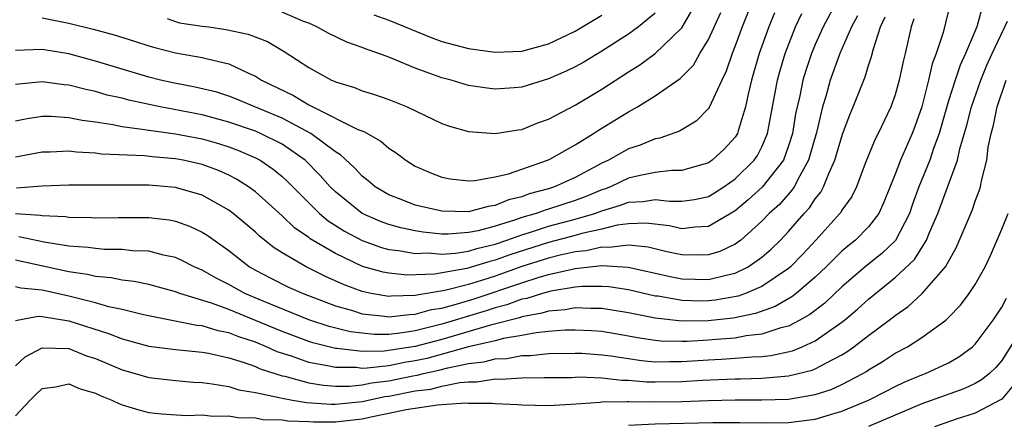
# Model space of a CAD drawing. Units: inches. Extents: x 2505702 to 2508000, y 1521000 to 1524000.
# Drawn here: x 2506041 to 2506115, y 1521919 to 1521950 of the extents above; entities that cross this region are included whole.
import ezdxf

# ---------------------------------------------------------------- set-up
doc = ezdxf.new("R2010")
doc.units = ezdxf.units.IN
doc.header["$MEASUREMENT"] = 0
doc.layers.add('LD25051521_2ft', color=82, linetype='Continuous')

msp = doc.modelspace()

# ---------------------------------------------------------------- linework, layer by layer
at = {"layer": 'LD25051521_2ft'}
for points, elevation in [([(2506096.319, 1521951), (2506095.506, 1521949), (2506095, 1521947.583), (2506094.764, 1521947), (2506094.319, 1521945.682), (2506093.979, 1521945), (2506093.046, 1521942.954), (2506093, 1521942.891), (2506092.065, 1521941.935), (2506090.812, 1521941.189), (2506089.344, 1521940.656), (2506089, 1521940.601), (2506087.874, 1521940.126), (2506087, 1521939.859), (2506085.478, 1521939), (2506085, 1521938.78), (2506083, 1521937.706), (2506081.428, 1521937), (2506081, 1521936.864), (2506079.535, 1521936.465), (2506079, 1521936.264), (2506077.983, 1521936.017), (2506077, 1521935.604), (2506076.462, 1521935.538), (2506075, 1521935.135), (2506073, 1521935.167), (2506071, 1521935.634), (2506069.947, 1521936.053), (2506069, 1521936.405), (2506067.977, 1521937), (2506067.454, 1521937.454), (2506067, 1521937.806), (2506066.432, 1521938.432), (2506065.397, 1521939.397), (2506065, 1521939.622), (2506063.172, 1521941), (2506061, 1521942.157), (2506060.413, 1521942.413), (2506058.949, 1521943), (2506057.585, 1521943.586), (2506057, 1521943.813), (2506056.102, 1521944.102), (2506054.488, 1521944.488), (2506052.799, 1521944.799), (2506051.895, 1521945), (2506051, 1521945.226), (2506047, 1521946.439), (2506045, 1521946.97), (2506043, 1521947.298), (2506041, 1521947.22)], 7682), ([(2506102.665, 1521951), (2506101.587, 1521949), (2506101, 1521947.676), (2506100.717, 1521947), (2506100.281, 1521945.719), (2506100.065, 1521945), (2506099.835, 1521943.835), (2506099.528, 1521942.472), (2506099.288, 1521941), (2506099, 1521940.076), (2506098.607, 1521939), (2506097.027, 1521936.973), (2506095.975, 1521936.025), (2506095, 1521935.213), (2506093, 1521934.021), (2506091.987, 1521933.986), (2506091, 1521933.863), (2506090.07, 1521934.07), (2506088.281, 1521934.281), (2506087, 1521934.231), (2506086.128, 1521934.128), (2506085, 1521933.837), (2506083.493, 1521933.493), (2506083, 1521933.346), (2506081, 1521932.827), (2506078.098, 1521931.902), (2506077, 1521931.501), (2506076.593, 1521931.407), (2506074.867, 1521930.866), (2506072.447, 1521930.447), (2506070.382, 1521930.381), (2506069, 1521930.515), (2506068.594, 1521930.594), (2506067.03, 1521931.03), (2506065, 1521931.99), (2506063.113, 1521933.113), (2506063, 1521933.208), (2506061.936, 1521933.936), (2506061, 1521934.817), (2506059, 1521936.622), (2506058.49, 1521937), (2506057.582, 1521937.582), (2506057, 1521937.875), (2506056.228, 1521938.228), (2506055, 1521938.684), (2506053.579, 1521939), (2506053, 1521939.109), (2506051.247, 1521939.247), (2506050.68, 1521939.32), (2506047.465, 1521939.465), (2506047, 1521939.535), (2506045.591, 1521939.591), (2506045, 1521939.67), (2506043.598, 1521939.598), (2506043, 1521939.597), (2506041, 1521939.216)], 7676), ([(2506111.144, 1521950.856), (2506110.585, 1521948.585), (2506110.066, 1521947), (2506109.767, 1521946.233), (2506109.494, 1521945), (2506108.986, 1521943), (2506108.468, 1521941.532), (2506108.264, 1521941), (2506107.392, 1521939), (2506107, 1521937.961), (2506106.152, 1521935.848), (2506105.764, 1521935), (2506105, 1521933.997), (2506104.012, 1521933), (2506103.441, 1521932.559), (2506103, 1521932.175), (2506101.823, 1521931), (2506101, 1521930.22), (2506099.564, 1521929), (2506099.25, 1521928.75), (2506097.982, 1521928.018), (2506096.511, 1521927.489), (2506094.847, 1521927.153), (2506092.954, 1521926.954), (2506091, 1521926.925), (2506089, 1521927.143), (2506087, 1521927.558), (2506085, 1521927.877), (2506084.133, 1521927.867), (2506083, 1521927.916), (2506082.227, 1521927.773), (2506081, 1521927.682), (2506080.482, 1521927.518), (2506079, 1521927.256), (2506078.813, 1521927.187), (2506076.626, 1521926.626), (2506073, 1521925.559), (2506071, 1521925.017), (2506068.668, 1521924.668), (2506067, 1521924.653), (2506065.124, 1521924.877), (2506065, 1521924.877), (2506063.306, 1521925.306), (2506063, 1521925.407), (2506061, 1521926.155), (2506057, 1521927.797), (2506055.722, 1521928.278), (2506053.335, 1521929), (2506053, 1521929.131), (2506051, 1521929.669), (2506049.905, 1521929.905), (2506049, 1521930.001), (2506048.179, 1521930.179), (2506047, 1521930.275), (2506046.421, 1521930.421), (2506045, 1521930.624), (2506041, 1521931.498)], 7668), ([(2506113.529, 1521950.472), (2506113.12, 1521949), (2506112.266, 1521947), (2506111.86, 1521946.141), (2506111.483, 1521945), (2506111, 1521943.444), (2506110.296, 1521941), (2506109.876, 1521939.876), (2506109.59, 1521939), (2506108.766, 1521937), (2506108.294, 1521935.706), (2506108.058, 1521935), (2506107.015, 1521932.984), (2506105.999, 1521932.002), (2506104.883, 1521931.117), (2506103, 1521929.495), (2506101.715, 1521928.285), (2506100.587, 1521927.413), (2506099.85, 1521927), (2506099, 1521926.553), (2506098.418, 1521926.418), (2506097, 1521925.943), (2506095.82, 1521925.82), (2506095, 1521925.658), (2506093.558, 1521925.558), (2506093, 1521925.5), (2506091.402, 1521925.401), (2506091, 1521925.396), (2506089.423, 1521925.423), (2506089, 1521925.471), (2506087.671, 1521925.671), (2506087, 1521925.81), (2506085, 1521926.149), (2506084.206, 1521926.206), (2506083, 1521926.26), (2506082.244, 1521926.244), (2506081, 1521926.143), (2506080.055, 1521926.055), (2506079, 1521925.852), (2506077.626, 1521925.626), (2506077, 1521925.46), (2506074.987, 1521924.987), (2506071.872, 1521924.128), (2506071, 1521923.94), (2506070.18, 1521923.819), (2506069, 1521923.583), (2506067.389, 1521923.388), (2506067, 1521923.385), (2506066.563, 1521923.437), (2506065, 1521923.438), (2506064.422, 1521923.578), (2506063, 1521923.827), (2506061.709, 1521924.291), (2506060.631, 1521924.63), (2506059.839, 1521925), (2506059, 1521925.344), (2506057.751, 1521925.751), (2506057, 1521926.057), (2506056.205, 1521926.205), (2506055, 1521926.576), (2506054.61, 1521926.609), (2506050.607, 1521927.393), (2506049, 1521927.791), (2506047.997, 1521928.004), (2506047, 1521928.295), (2506045, 1521928.803), (2506043, 1521929.251), (2506041.399, 1521929.399), (2506041, 1521929.501)], 7666), ([(2506052.376, 1521949.624), (2506053, 1521949.401), (2506053.312, 1521949.312), (2506055, 1521949.058), (2506055.503, 1521949), (2506056.796, 1521948.796), (2506058.451, 1521948.451), (2506059.899, 1521947.899), (2506061.157, 1521947.157), (2506063, 1521945.952), (2506064.719, 1521945), (2506064.92, 1521944.92), (2506065, 1521944.873), (2506066.443, 1521944.443), (2506067, 1521944.21), (2506067.93, 1521943.93), (2506069, 1521943.554), (2506070.387, 1521943), (2506073, 1521941.766), (2506073.566, 1521941.566), (2506075, 1521941.158), (2506077, 1521940.992), (2506078.716, 1521941.284), (2506079, 1521941.315), (2506080.2, 1521941.8), (2506081, 1521942.077), (2506083, 1521943.134), (2506085, 1521944.341), (2506087, 1521945.63), (2506087.848, 1521946.152), (2506089, 1521947.014), (2506091, 1521948.939), (2506092.18, 1521951)], 7686), ([(2506097.948, 1521950.052), (2506097.511, 1521949), (2506096.793, 1521947), (2506096.217, 1521945), (2506095.962, 1521943.962), (2506095.767, 1521943), (2506095.214, 1521941.214), (2506095.162, 1521941), (2506095, 1521940.734), (2506094.161, 1521939.839), (2506093.274, 1521939), (2506093, 1521938.813), (2506091, 1521938.222), (2506090.224, 1521938.224), (2506089, 1521938.071), (2506087.858, 1521937.858), (2506087, 1521937.651), (2506085.633, 1521937), (2506085.179, 1521936.821), (2506085, 1521936.768), (2506083.748, 1521936.252), (2506083, 1521935.976), (2506081, 1521935.326), (2506080.744, 1521935.256), (2506080.061, 1521935), (2506079, 1521934.692), (2506078.518, 1521934.518), (2506077, 1521934.051), (2506075.704, 1521933.704), (2506075, 1521933.567), (2506073.455, 1521933.455), (2506073, 1521933.459), (2506071.595, 1521933.594), (2506071, 1521933.698), (2506069.917, 1521933.917), (2506069, 1521934.179), (2506068.392, 1521934.392), (2506067.008, 1521935), (2506065, 1521936.619), (2506064.613, 1521937), (2506063.864, 1521937.864), (2506062.736, 1521939), (2506061, 1521940.202), (2506059.395, 1521941), (2506059, 1521941.168), (2506057, 1521941.863), (2506055, 1521942.404), (2506051.866, 1521943), (2506049.501, 1521943.501), (2506049, 1521943.642), (2506047.892, 1521943.892), (2506047, 1521944.158), (2506046.296, 1521944.296), (2506045, 1521944.635), (2506044.658, 1521944.658), (2506043, 1521944.883), (2506041, 1521944.675)], 7680), ([(2506041, 1521941.948), (2506041.872, 1521942.128), (2506043, 1521942.308), (2506043.691, 1521942.309), (2506045, 1521942.216), (2506045.998, 1521941.998), (2506047, 1521941.878), (2506048.316, 1521941.684), (2506049, 1521941.531), (2506050.687, 1521941.313), (2506051, 1521941.249), (2506053, 1521940.978), (2506055, 1521940.594), (2506056.241, 1521940.241), (2506057, 1521939.998), (2506057.73, 1521939.73), (2506059, 1521939.188), (2506059.358, 1521939), (2506060.337, 1521938.337), (2506061, 1521937.787), (2506061.411, 1521937.411), (2506063, 1521935.794), (2506063.807, 1521935), (2506064.457, 1521934.457), (2506065.676, 1521933.676), (2506067, 1521932.977), (2506068.457, 1521932.457), (2506069, 1521932.313), (2506069.763, 1521932.237), (2506071, 1521932.008), (2506071.958, 1521932.042), (2506073, 1521931.955), (2506074.025, 1521932.025), (2506075, 1521932.187), (2506075.615, 1521932.384), (2506077, 1521932.706), (2506077.87, 1521933), (2506079, 1521933.407), (2506079.574, 1521933.574), (2506081, 1521934.04), (2506083, 1521934.566), (2506084.46, 1521935), (2506085, 1521935.206), (2506086.379, 1521935.621), (2506087, 1521935.864), (2506088.091, 1521935.909), (2506089, 1521936.054), (2506090.069, 1521935.931), (2506091, 1521935.928), (2506091.949, 1521936.051), (2506093, 1521936.289), (2506093.444, 1521936.556), (2506094.13, 1521937), (2506095, 1521937.606), (2506096.425, 1521939), (2506096.655, 1521939.345), (2506097, 1521940.004), (2506097.417, 1521941), (2506097.675, 1521942.326), (2506098.16, 1521945), (2506098.336, 1521945.664), (2506098.74, 1521947), (2506099.527, 1521949), (2506100.001, 1521949.999)], 7678), ([(2506041, 1521935.013), (2506042.876, 1521934.877), (2506043, 1521934.849), (2506044.766, 1521934.766), (2506045, 1521934.725), (2506046.705, 1521934.705), (2506047, 1521934.682), (2506048.712, 1521934.712), (2506051, 1521934.71), (2506052.529, 1521934.529), (2506053, 1521934.436), (2506054.056, 1521934.056), (2506055, 1521933.612), (2506055.375, 1521933.375), (2506057, 1521932.226), (2506058.57, 1521931), (2506059, 1521930.754), (2506060.152, 1521930.152), (2506061.488, 1521929.487), (2506062.591, 1521929), (2506065, 1521928.084), (2506066.284, 1521927.716), (2506067, 1521927.478), (2506068.706, 1521927.294), (2506069, 1521927.244), (2506070.564, 1521927.436), (2506071, 1521927.445), (2506072.209, 1521927.791), (2506073, 1521927.912), (2506074.242, 1521928.242), (2506075.402, 1521928.598), (2506079, 1521929.813), (2506080.205, 1521930.205), (2506081, 1521930.427), (2506083, 1521930.883), (2506085, 1521931.09), (2506086.976, 1521930.976), (2506090.248, 1521930.248), (2506091, 1521930.104), (2506093, 1521930.055), (2506094.406, 1521930.406), (2506095, 1521930.521), (2506095.979, 1521931), (2506097, 1521931.718), (2506097.685, 1521932.315), (2506098.385, 1521933), (2506099, 1521933.642), (2506100.178, 1521935), (2506100.573, 1521935.427), (2506101, 1521936.093), (2506101.406, 1521936.594), (2506101.622, 1521937), (2506102.013, 1521938.013), (2506102.471, 1521939), (2506103.043, 1521940.957), (2506103.584, 1521942.416), (2506103.846, 1521943), (2506104.388, 1521944.388), (2506104.747, 1521945.253), (2506105, 1521946.095), (2506105.228, 1521946.772), (2506105.365, 1521947.365), (2506105.889, 1521949), (2506106.233, 1521949.767)], 7672), ([(2506104.166, 1521949.834), (2506103.706, 1521949), (2506102.853, 1521947), (2506102.128, 1521945), (2506101.782, 1521943.781), (2506101.537, 1521943), (2506101.082, 1521941.082), (2506100.498, 1521939), (2506099.831, 1521937.831), (2506099.417, 1521937), (2506099.254, 1521936.746), (2506098.312, 1521935.688), (2506097.545, 1521935), (2506097, 1521934.432), (2506095.415, 1521933), (2506095, 1521932.694), (2506093.852, 1521932.148), (2506093, 1521931.891), (2506092.136, 1521931.864), (2506091, 1521931.894), (2506089.869, 1521932.131), (2506088.467, 1521932.467), (2506087, 1521932.625), (2506085.552, 1521932.448), (2506085, 1521932.479), (2506083.804, 1521932.196), (2506083, 1521932.124), (2506081.876, 1521931.876), (2506081, 1521931.654), (2506078.98, 1521931.02), (2506077, 1521930.31), (2506075.974, 1521929.974), (2506075, 1521929.678), (2506073.214, 1521929.213), (2506071.123, 1521928.877), (2506071, 1521928.841), (2506069.198, 1521928.802), (2506069, 1521928.778), (2506067.687, 1521929), (2506067, 1521929.144), (2506065.658, 1521929.658), (2506064.274, 1521930.275), (2506062.822, 1521931), (2506061, 1521932.061), (2506060.422, 1521932.422), (2506059.309, 1521933.309), (2506059, 1521933.599), (2506058.24, 1521934.24), (2506057.33, 1521935), (2506057, 1521935.25), (2506055, 1521936.374), (2506053, 1521936.963), (2506051, 1521937.121), (2506045, 1521937.132), (2506043, 1521937.058), (2506041.087, 1521936.913)], 7674), ([(2506043, 1521949.676), (2506045, 1521949.292), (2506046.837, 1521948.837), (2506048.41, 1521948.41), (2506049.933, 1521947.933), (2506051, 1521947.579), (2506051.448, 1521947.448), (2506053, 1521947.06), (2506055, 1521946.713), (2506055.407, 1521946.593), (2506057, 1521946.24), (2506058.474, 1521945.526), (2506059, 1521945.305), (2506059.472, 1521945), (2506061.856, 1521943.856), (2506063, 1521943.162), (2506063.116, 1521943.116), (2506063.311, 1521943), (2506066.686, 1521941.314), (2506067.145, 1521941.145), (2506068.424, 1521940.424), (2506069, 1521939.898), (2506069.555, 1521939.555), (2506070.277, 1521939), (2506071, 1521938.55), (2506072.087, 1521938.087), (2506073, 1521937.728), (2506073.606, 1521937.606), (2506075, 1521937.452), (2506075.472, 1521937.472), (2506077, 1521937.751), (2506077.984, 1521937.984), (2506080.915, 1521939), (2506081.079, 1521939.079), (2506083, 1521940.154), (2506084.361, 1521941), (2506084.745, 1521941.255), (2506087, 1521942.64), (2506087.659, 1521943), (2506089, 1521943.822), (2506090.872, 1521945.128), (2506091.858, 1521946.142), (2506092.348, 1521947), (2506093, 1521948.055), (2506093.909, 1521950.091)], 7684), ([(2506089, 1521950.031), (2506087.75, 1521949), (2506087, 1521948.447), (2506085, 1521947.169), (2506083.637, 1521946.363), (2506083, 1521946.007), (2506082.319, 1521945.681), (2506081, 1521945.097), (2506079, 1521944.479), (2506078.423, 1521944.423), (2506077, 1521944.319), (2506076.393, 1521944.394), (2506075, 1521944.605), (2506073.69, 1521945), (2506073, 1521945.185), (2506071, 1521945.916), (2506069.441, 1521946.559), (2506069, 1521946.725), (2506068.262, 1521947), (2506067.319, 1521947.318), (2506067, 1521947.45), (2506065.858, 1521947.858), (2506064.5, 1521948.5), (2506063.623, 1521949), (2506063, 1521949.282), (2506062.561, 1521949.439), (2506061, 1521950.095)], 7688), ([(2506067.899, 1521949.899), (2506069, 1521949.509), (2506072.196, 1521948.196), (2506073, 1521947.911), (2506075, 1521947.376), (2506077, 1521947.099), (2506079, 1521947.187), (2506081, 1521947.742), (2506083, 1521948.682), (2506085, 1521949.871)], 7690), ([(2506041, 1521926.974), (2506042.701, 1521927.298), (2506043, 1521927.268), (2506045, 1521926.945), (2506047.99, 1521925.99), (2506049, 1521925.59), (2506051, 1521925.054), (2506053, 1521924.795), (2506055, 1521924.602), (2506055.479, 1521924.521), (2506057, 1521924.184), (2506058.166, 1521923.834), (2506059, 1521923.525), (2506059.358, 1521923.358), (2506061, 1521922.825), (2506061.213, 1521922.787), (2506063, 1521922.298), (2506064.113, 1521922.113), (2506065, 1521922.052), (2506066.051, 1521922.051), (2506067, 1521922.14), (2506067.707, 1521922.293), (2506069, 1521922.45), (2506070.821, 1521922.821), (2506071.13, 1521922.87), (2506071.625, 1521923), (2506072.756, 1521923.244), (2506073.43, 1521923.429), (2506075, 1521923.745), (2506076.133, 1521923.867), (2506077, 1521924.098), (2506077.866, 1521924.134), (2506079, 1521924.347), (2506079.643, 1521924.356), (2506081, 1521924.496), (2506083, 1521924.534), (2506083.484, 1521924.516), (2506085, 1521924.408), (2506085.668, 1521924.332), (2506087.975, 1521923.975), (2506089, 1521923.885), (2506090.093, 1521923.907), (2506091, 1521923.892), (2506093, 1521924.026), (2506093.936, 1521924.064), (2506095, 1521924.138), (2506096.256, 1521924.256), (2506097, 1521924.28), (2506097.66, 1521924.34), (2506099.299, 1521924.701), (2506100.015, 1521925), (2506101, 1521925.448), (2506103, 1521926.854), (2506103.185, 1521927), (2506104.174, 1521927.826), (2506105, 1521928.587), (2506107, 1521930.195), (2506108.447, 1521931.553), (2506109.351, 1521933), (2506109.576, 1521933.576), (2506110.193, 1521935), (2506111.661, 1521939), (2506111.847, 1521939.847), (2506112.371, 1521941.629), (2506112.715, 1521943), (2506113.412, 1521945), (2506113.881, 1521946.119), (2506114.279, 1521947), (2506115.423, 1521949.422)], 7664), ([(2506108.382, 1521949.618), (2506108.19, 1521949), (2506107.74, 1521947), (2506107.587, 1521946.414), (2506107.3, 1521945), (2506107, 1521943.916), (2506106.677, 1521943), (2506105.727, 1521941), (2506105.473, 1521940.527), (2506104.741, 1521938.741), (2506104.086, 1521937), (2506103.732, 1521936.268), (2506103, 1521935.252), (2506102.912, 1521935.088), (2506102.841, 1521935), (2506101.05, 1521933), (2506100.057, 1521931.942), (2506099.142, 1521931), (2506099, 1521930.877), (2506097, 1521929.522), (2506095.766, 1521929), (2506095.207, 1521928.793), (2506093.501, 1521928.499), (2506093, 1521928.445), (2506092.437, 1521928.437), (2506091, 1521928.472), (2506089.212, 1521928.788), (2506089, 1521928.812), (2506087, 1521929.283), (2506085.504, 1521929.504), (2506085, 1521929.537), (2506083.521, 1521929.521), (2506083, 1521929.466), (2506081.172, 1521929.172), (2506081, 1521929.132), (2506080.529, 1521929), (2506079.368, 1521928.632), (2506079, 1521928.567), (2506077.854, 1521928.146), (2506077, 1521927.929), (2506076.304, 1521927.696), (2506073, 1521926.693), (2506071, 1521926.196), (2506070.041, 1521926.042), (2506069, 1521925.936), (2506067.927, 1521925.927), (2506067, 1521926.012), (2506066.126, 1521926.126), (2506064.53, 1521926.53), (2506063, 1521927.037), (2506059.579, 1521928.421), (2506058.221, 1521929), (2506057, 1521929.685), (2506056.115, 1521930.115), (2506055, 1521930.753), (2506054.417, 1521931), (2506053.486, 1521931.486), (2506053, 1521931.703), (2506052.118, 1521931.882), (2506051, 1521932.176), (2506049.788, 1521932.212), (2506049, 1521932.299), (2506047.69, 1521932.31), (2506047, 1521932.371), (2506046.462, 1521932.462), (2506045, 1521932.555), (2506043.161, 1521932.839), (2506041.257, 1521933.257)], 7670), ([(2506041, 1521923.567), (2506041.743, 1521924.257), (2506043, 1521924.932), (2506045, 1521924.864), (2506046.335, 1521924.336), (2506047, 1521924.116), (2506049, 1521923.27), (2506049.974, 1521923), (2506051, 1521922.692), (2506053, 1521922.463), (2506054.354, 1521922.355), (2506055, 1521922.321), (2506055.766, 1521922.234), (2506057, 1521922.018), (2506057.765, 1521921.765), (2506059, 1521921.571), (2506060.79, 1521921.21), (2506061, 1521921.142), (2506061.794, 1521921), (2506062.824, 1521920.824), (2506064.698, 1521920.698), (2506065, 1521920.699), (2506067, 1521920.901), (2506068.724, 1521921.276), (2506069, 1521921.31), (2506071, 1521921.699), (2506072.165, 1521921.835), (2506073, 1521922.053), (2506074.334, 1521922.335), (2506075, 1521922.379), (2506075.621, 1521922.379), (2506077, 1521922.592), (2506077.424, 1521922.576), (2506079, 1521922.665), (2506080.696, 1521922.696), (2506082.708, 1521922.708), (2506083.263, 1521922.737), (2506085, 1521922.672), (2506086.496, 1521922.496), (2506087, 1521922.5), (2506088.377, 1521922.377), (2506089, 1521922.364), (2506091, 1521922.399), (2506092.506, 1521922.505), (2506095, 1521922.6), (2506095.401, 1521922.599), (2506097, 1521922.652), (2506099, 1521922.824), (2506100.757, 1521923.243), (2506101, 1521923.345), (2506101.785, 1521923.785), (2506103, 1521924.398), (2506103.378, 1521924.622), (2506103.901, 1521925), (2506105, 1521925.849), (2506106.552, 1521927), (2506107, 1521927.361), (2506107.971, 1521928.029), (2506109.024, 1521929), (2506110.761, 1521931), (2506111.578, 1521932.422), (2506112.773, 1521935.227), (2506113, 1521935.917), (2506113.299, 1521936.701), (2506113.388, 1521937), (2506113.463, 1521937.463), (2506113.858, 1521939), (2506113.981, 1521939.981), (2506114.204, 1521941), (2506114.381, 1521941.619), (2506114.654, 1521943), (2506115.321, 1521945)], 7662), ([(2506041, 1521919.831), (2506042.097, 1521921), (2506042.549, 1521921.451), (2506043, 1521921.866), (2506043.996, 1521921.996), (2506045, 1521922.226), (2506045.852, 1521921.852), (2506047, 1521921.535), (2506047.356, 1521921.357), (2506048.224, 1521921), (2506048.749, 1521920.749), (2506049, 1521920.659), (2506050.271, 1521920.271), (2506051, 1521920.067), (2506051.961, 1521919.961), (2506053.847, 1521919.847), (2506055, 1521919.893), (2506055.804, 1521919.804), (2506057, 1521919.815), (2506057.697, 1521919.697), (2506059, 1521919.665), (2506059.559, 1521919.558), (2506061, 1521919.522), (2506061.446, 1521919.446), (2506063, 1521919.4), (2506063.374, 1521919.374), (2506065, 1521919.379), (2506067, 1521919.6), (2506067.776, 1521919.776), (2506069, 1521920.015), (2506070.309, 1521920.309), (2506072.656, 1521920.656), (2506073, 1521920.661), (2506074.797, 1521920.797), (2506075, 1521920.783), (2506076.781, 1521920.781), (2506077, 1521920.757), (2506078.678, 1521920.677), (2506079, 1521920.647), (2506081, 1521920.609), (2506082.693, 1521920.693), (2506084.855, 1521920.855), (2506085, 1521920.878), (2506086.898, 1521920.898), (2506087, 1521920.91), (2506088.864, 1521920.863), (2506091, 1521920.902), (2506093, 1521920.984), (2506095, 1521921.019), (2506096.983, 1521921.017), (2506099, 1521921.082), (2506101, 1521921.411), (2506102.198, 1521921.802), (2506103, 1521922.165), (2506104.576, 1521923), (2506104.842, 1521923.158), (2506105, 1521923.272), (2506106.085, 1521923.915), (2506107, 1521924.513), (2506107.929, 1521925), (2506109, 1521925.69), (2506110.786, 1521927), (2506111, 1521927.194), (2506111.885, 1521928.115), (2506112.552, 1521929), (2506113, 1521929.684), (2506113.747, 1521931), (2506114.154, 1521931.846), (2506115, 1521933.837), (2506115.461, 1521935)], 7660), ([(2506087, 1521919.135), (2506089, 1521919.218), (2506093.313, 1521919.314), (2506095.322, 1521919.322), (2506097, 1521919.299), (2506099, 1521919.317), (2506101, 1521919.566), (2506101.824, 1521919.823), (2506103, 1521920.162), (2506104.992, 1521921), (2506106.326, 1521921.674), (2506107, 1521922.035), (2506107.658, 1521922.342), (2506109, 1521922.903), (2506109.268, 1521923), (2506111, 1521923.811), (2506111.761, 1521924.239), (2506112.784, 1521925), (2506113, 1521925.209), (2506114.342, 1521927), (2506115, 1521927.969), (2506115.354, 1521928.647)], 7658), ([(2506116.73, 1521926.73), (2506115, 1521923.973), (2506114.54, 1521923.46), (2506114.069, 1521923), (2506113.48, 1521922.52), (2506113, 1521922.238), (2506112.151, 1521921.849), (2506109, 1521920.715), (2506105, 1521919.016)], 7656), ([(2506115.88, 1521922.12), (2506115, 1521921.082), (2506114.955, 1521921.045), (2506113, 1521920.014), (2506111.568, 1521919.568), (2506109.947, 1521919)], 7654)]:
    msp.add_lwpolyline(points, dxfattribs=dict(at, elevation=elevation))

doc.saveas('drawing.dxf')
